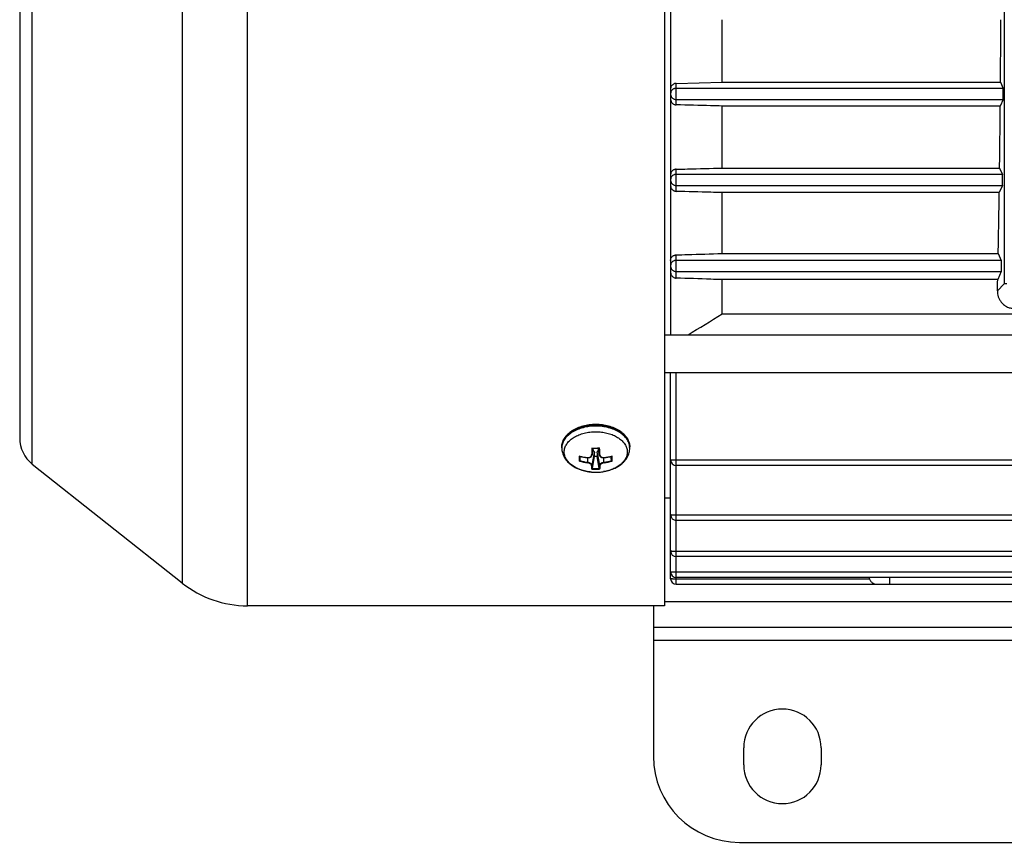
# Model space of a CAD drawing. Units: millimetres. Extents: x -648 to 1259, y -374 to 673.
# Drawn here: x 392 to 507, y -374 to -278 of the extents above; entities that cross this region are included whole.
import ezdxf

# ---------------------------------------------------------------- set-up
doc = ezdxf.new("R2010")
doc.units = ezdxf.units.MM
doc.header["$LTSCALE"] = 19.36
doc.layers.get('0').update_dxf_attribs({"linetype": 'CONTINUOUS'})
doc.layers.add('02___PRT_ALL_AXES', color=7, linetype='CONTINUOUS')

msp = doc.modelspace()

# ---------------------------------------------------------------- linework, layer by layer
at = {"color": 9, "linetype": 'CONTINUOUS'}
for p, q in [((418.66, -346.07), (418.66, -187.07)), ((411.07, -189.71), (411.07, -343.42)), ((393.63, -329.59), (393.63, -203.54)), ((506.68, -224.48), (506.68, -308.65)), ((468.52, -287.83), (468.52, -285.34)), ((468.52, -297.89), (468.52, -295.32)), ((468.52, -307.97), (468.52, -305.28)), ((505.88, -309.45), (506.68, -308.65)), ((506.97, -308.65), (506.68, -308.65)), ((468.52, -343.57), (468.52, -318.96)), ((458.88, -327.76), (458.74, -328.5)), ((458.74, -329.72), (459.02, -328.3)), ((459.32, -328.3), (459.6, -329.72)), ((459.6, -328.5), (459.45, -327.76)), ((458.22, -328.85), (458.22, -329.39)), ((460.12, -329.39), (460.12, -328.85)), ((493.37, -343.57), (493.37, -342.78)), ((467.17, -345.57), (595.87, -345.57)), ((465.87, -350.07), (595.87, -350.07))]:
    msp.add_line(p, q, dxfattribs=at)
at = {"color": 7, "linetype": 'CONTINUOUS'}
for p, q in [((467.17, -187.07), (467.17, -346.07)), ((392.17, -206.58), (392.17, -326.55)), ((467.87, -218.55), (467.87, -314.58)), ((473.87, -285.21), (473.87, -277.94)), ((468.52, -285.34), (473.87, -285.21)), ((506.55, -285.92), (468.52, -285.92)), ((473.87, -285.21), (506.24, -285.21)), ((506.24, -285.21), (506.55, -285.92)), ((468.52, -287.22), (506.55, -287.22)), ((506.55, -287.22), (506.21, -287.98)), ((473.87, -295.18), (473.87, -287.98)), ((506.21, -287.98), (473.87, -287.98)), ((473.87, -295.18), (506.13, -295.18)), ((506.13, -295.18), (506.46, -295.92)), ((506.46, -295.92), (468.52, -295.92)), ((468.52, -297.22), (506.46, -297.22)), ((506.46, -297.22), (506.09, -298.04)), ((473.87, -305.12), (473.87, -298.04)), ((506.09, -298.04), (473.87, -298.04)), ((473.87, -305.12), (505.97, -305.12)), ((505.97, -305.12), (506.33, -305.92)), ((506.33, -305.92), (468.52, -305.92)), ((468.52, -307.22), (506.33, -307.22)), ((506.33, -307.22), (505.91, -308.15)), ((473.87, -312.13), (473.87, -308.15)), ((505.91, -308.15), (473.87, -308.15)), ((473.87, -312.13), (586.87, -312.13)), ((467.17, -314.58), (583.07, -314.58)), ((467.17, -318.96), (583.07, -318.96)), ((467.87, -342.92), (467.87, -318.96)), ((455.22, -327.72), (455.22, -327.61)), ((458.73, -328.55), (458.89, -327.76)), ((459.02, -328.72), (459.02, -328.3)), ((459.32, -328.3), (459.32, -328.72)), ((459.6, -328.55), (459.45, -327.76)), ((463.12, -327.72), (463.12, -327.61)), ((393.63, -329.59), (411.07, -343.42)), ((457.33, -329.18), (457.41, -328.71)), ((458.21, -328.85), (458.21, -328.85)), ((458.78, -330.11), (459.02, -328.72)), ((459.32, -328.72), (459.02, -328.72)), ((459.56, -330.11), (459.32, -328.72)), ((460.12, -328.85), (460.13, -328.85)), ((461.01, -329.18), (460.93, -328.71)), ((592.22, -329.16), (468.52, -329.16)), ((592.22, -329.76), (468.52, -329.76)), ((467.87, -333.57), (467.17, -333.57)), ((592.22, -335.54), (468.52, -335.54)), ((592.22, -336.14), (468.52, -336.14)), ((592.22, -339.76), (468.52, -339.76)), ((592.22, -340.36), (468.52, -340.36)), ((592.22, -342.18), (468.52, -342.18)), ((592.22, -342.78), (468.52, -342.78)), ((491.01, -342.97), (468.52, -342.97)), ((468.52, -343.57), (592.22, -343.57)), ((467.17, -346.07), (418.66, -346.07))]:
    msp.add_line(p, q, dxfattribs=at)
at = {"color": 3, "linetype": 'CONTINUOUS'}
for p, q in [((465.87, -346.07), (465.87, -363.57)), ((465.87, -348.57), (595.87, -348.57)), ((475.87, -373.57), (585.87, -373.57))]:
    msp.add_line(p, q, dxfattribs=at)
at = {"color": 7, "linetype": 'CONTINUOUS'}
for points in [[(458.21, -328.85), (458.23, -328.85), (458.24, -328.85), (458.26, -328.85), (458.27, -328.85), (458.29, -328.85), (458.3, -328.85), (458.32, -328.85), (458.33, -328.85), (458.35, -328.85), (458.36, -328.85), (458.37, -328.85), (458.39, -328.84), (458.4, -328.84), (458.42, -328.84), (458.43, -328.83), (458.44, -328.83), (458.46, -328.83), (458.47, -328.82), (458.48, -328.82), (458.49, -328.81), (458.51, -328.81), (458.52, -328.8), (458.53, -328.8), (458.54, -328.79), (458.55, -328.79), (458.57, -328.78), (458.58, -328.77), (458.59, -328.77), (458.6, -328.76), (458.61, -328.75), (458.62, -328.74), (458.63, -328.73), (458.64, -328.73), (458.64, -328.72), (458.65, -328.71), (458.66, -328.7), (458.67, -328.69), (458.68, -328.68), (458.68, -328.67), (458.69, -328.66), (458.69, -328.65), (458.7, -328.64), (458.71, -328.63), (458.71, -328.62), (458.72, -328.61), (458.72, -328.6), (458.72, -328.59), (458.73, -328.58), (458.73, -328.57), (458.73, -328.55), (458.73, -328.55)], [(459.6, -328.55), (459.6, -328.55), (459.61, -328.57), (459.61, -328.58), (459.61, -328.59), (459.62, -328.6), (459.62, -328.61), (459.62, -328.62), (459.63, -328.63), (459.63, -328.64), (459.64, -328.65), (459.65, -328.66), (459.65, -328.67), (459.66, -328.68), (459.67, -328.69), (459.67, -328.7), (459.68, -328.71), (459.69, -328.72), (459.7, -328.72), (459.71, -328.73), (459.72, -328.74), (459.73, -328.75), (459.74, -328.76), (459.75, -328.76), (459.76, -328.77), (459.77, -328.78), (459.78, -328.78), (459.79, -328.79), (459.8, -328.8), (459.81, -328.8), (459.83, -328.81), (459.84, -328.81), (459.85, -328.82), (459.86, -328.82), (459.88, -328.83), (459.89, -328.83), (459.9, -328.83), (459.92, -328.84), (459.93, -328.84), (459.95, -328.84), (459.96, -328.85), (459.97, -328.85), (459.99, -328.85), (460, -328.85), (460.02, -328.85), (460.03, -328.85), (460.05, -328.85), (460.06, -328.85), (460.08, -328.85), (460.09, -328.85), (460.11, -328.85), (460.12, -328.85)]]:
    msp.add_lwpolyline(points, dxfattribs=at)
for centre, radius, start, end in [((468.5, -286.57), 0.633, 180.0014, 180.5385), ((468.5, -296.57), 0.633, 180.0014, 180.5385), ((468.5, -306.57), 0.633, 180.0014, 180.5385), ((291.73, -21.42), 343.05, 301.2892, 302.0682), ((396.04, -326.56), 3.87, 180, 231.5804), ((459.17, -319.39), 8.37, 267.2443, 272.7557), ((459.11, -320.88), 8.02, 256.924, 263.5352), ((459.21, -320.78), 8.12, 276.5006, 283.0374), ((467.95, -329.1), 0.0799, 179.9895, 180.381), ((468.52, -329.11), 0.65, 180, 270), ((459.17, -324.87), 5.68, 265.1451, 274.8549), ((459.16, -330.18), 0.391, 170.193, 171.9096), ((459.15, -330.18), 0.414, 8.1373, 9.7601), ((467.95, -335.48), 0.0799, 179.9895, 180.381), ((468.52, -335.49), 0.65, 180, 270), ((467.95, -339.7), 0.0799, 179.9895, 180.381), ((468.52, -339.71), 0.65, 180, 270), ((467.95, -342.12), 0.0799, 179.9895, 180.381), ((468.52, -342.13), 0.65, 180, 270), ((418.66, -333.86), 12.21, 231.5804, 270), ((467.95, -342.91), 0.0799, 179.9895, 180.381), ((468.52, -342.92), 0.65, 180, 270), ((491.89, -342.58), 0.961, 191.6922, 203.5843)]:
    msp.add_arc(centre, radius, start, end, dxfattribs=at)
at = {"color": 9, "linetype": 'CONTINUOUS'}
for centre, radius, start, end in [((456.85, -327.72), 1.63, 176.0877, 179.998), ((489.86, -329.56), 31.19, 176.625, 178.0951), ((458.69, -328.45), 0.0766, 265.759, 268.938), ((459.17, -319.35), 8.39, 266.9578, 270.0018), ((458.44, -328.49), 0.302, 348.9822, 358.2926), ((491.22, -329.6), 32.5, 176.7422, 178.0578), ((459.17, -319.34), 8.39, 269.9996, 273.0408), ((428.96, -329.52), 30.65, 1.9025, 3.2975), ((459.9, -328.49), 0.3, 181.6674, 191.0239), ((426.5, -329.65), 33.17, 1.9487, 3.3312), ((461.48, -327.72), 1.63, 0.002, 3.9123), ((459.05, -321.11), 7.76, 256.6647, 256.965), ((459.15, -323.04), 6.48, 253.0772, 261.6844), ((459.11, -320.84), 8.05, 256.9865, 263.5659), ((474.88, -328.94), 17.55, 179.1941, 179.978), ((471.16, -328.94), 13.84, 179.9891, 180.99), ((459.14, -323.06), 6.4, 253.4823, 261.7059), ((459.19, -323.02), 6.43, 278.3168, 286.495), ((459.21, -320.74), 8.14, 276.4724, 282.9752), ((460, -328.83), 0.121, 357.8314, 359.1904), ((459.2, -323.07), 6.45, 278.29, 286.9483), ((459.29, -321.11), 7.76, 283.035, 283.3353), ((459.17, -323.67), 6.53, 266.088, 273.912), ((459.17, -323.65), 6.47, 266.5224, 273.4776), ((459.17, -324.94), 5.61, 274.8558, 275.4086), ((459.19, -325.06), 5.49, 275.3914, 279.3527)]:
    msp.add_arc(centre, radius, start, end, dxfattribs=at)
at = {"color": 3, "linetype": 'CONTINUOUS'}
msp.add_arc((475.87, -363.57), 10, 180, 270, dxfattribs=at)
at = {"color": 7, "linetype": 'CONTINUOUS'}
for centre, major_axis, start_param, end_param in [((504.62, -266.57), (0, 64.5), -1.864027, -1.748018), ((506.55, -286.57), (0, 0.652), 3.22155, 6.203228), ((504.62, -266.57), (0, 64.5), -2.030441, -1.909148), ((506.46, -296.57), (0, 0.652), 3.22155, 6.203228), ((504.62, -266.57), (0, 64.5), -2.211521, -2.080566), ((506.33, -306.57), (0, 0.652), 3.22155, 6.203228), ((504.62, -266.57), (0, 64.5), -2.298163, -2.271459)]:
    msp.add_ellipse(centre, major_axis=major_axis, ratio=0.026186, start_param=start_param, end_param=end_param, dxfattribs=at)
for points, knots in [([(468.52, -285.34), (468.48, -285.34), (468.4, -285.35), (468.28, -285.39), (468.16, -285.45), (468.06, -285.53), (467.98, -285.63), (467.91, -285.75), (467.88, -285.87), (467.87, -285.96), (467.87, -286)], [0, 0, 0, 0, 0.119319, 0.241301, 0.365935, 0.492775, 0.620895, 0.749, 0.875725, 1, 1, 1, 1]), ([(468.52, -285.92), (468.48, -285.92), (468.39, -285.92), (468.27, -285.96), (468.15, -286.02), (468.06, -286.1), (467.97, -286.2), (467.91, -286.31), (467.88, -286.44), (467.87, -286.52), (467.87, -286.56)], [0, 0, 0, 0, 0.125244, 0.250465, 0.375643, 0.500762, 0.625794, 0.750742, 0.875594, 1, 1, 1, 1]), ([(467.87, -286.57), (467.87, -286.62), (467.88, -286.7), (467.92, -286.82), (467.98, -286.93), (468.06, -287.03), (468.16, -287.11), (468.27, -287.17), (468.39, -287.21), (468.48, -287.22), (468.52, -287.22)], [0, 0, 0, 0, 0.124618, 0.24944, 0.374359, 0.499362, 0.62445, 0.749598, 0.874788, 1, 1, 1, 1]), ([(467.87, -287.15), (467.87, -287.2), (467.88, -287.29), (467.92, -287.42), (467.98, -287.53), (468.06, -287.63), (468.15, -287.72), (468.27, -287.78), (468.39, -287.82), (468.47, -287.83), (468.52, -287.83)], [0, 0, 0, 0, 0.130842, 0.258411, 0.383317, 0.506385, 0.628557, 0.750847, 0.874311, 1, 1, 1, 1]), ([(473.87, -287.98), (473.42, -287.96), (471.64, -287.92), (469.86, -287.87), (468.52, -287.83)], [0, 0, 0, 0, 0.249909, 1, 1, 1, 1]), ([(468.52, -295.32), (468.48, -295.32), (468.39, -295.33), (468.27, -295.37), (468.16, -295.43), (468.06, -295.51), (467.97, -295.62), (467.91, -295.73), (467.88, -295.85), (467.87, -295.93), (467.87, -295.97)], [0, 0, 0, 0, 0.12039, 0.244696, 0.372301, 0.501778, 0.631067, 0.758052, 0.881225, 1, 1, 1, 1]), ([(468.52, -295.32), (468.96, -295.31), (470.75, -295.26), (472.53, -295.22), (473.87, -295.18)], [0, 0, 0, 0, 0.250092, 1, 1, 1, 1]), ([(468.52, -295.92), (468.48, -295.92), (468.39, -295.92), (468.27, -295.96), (468.15, -296.02), (468.06, -296.1), (467.97, -296.2), (467.91, -296.31), (467.88, -296.44), (467.87, -296.52), (467.87, -296.56)], [0, 0, 0, 0, 0.125244, 0.250465, 0.375643, 0.500762, 0.625794, 0.750742, 0.875594, 1, 1, 1, 1]), ([(467.87, -296.57), (467.87, -296.62), (467.88, -296.7), (467.92, -296.82), (467.98, -296.93), (468.06, -297.03), (468.16, -297.11), (468.27, -297.17), (468.39, -297.21), (468.48, -297.22), (468.52, -297.22)], [0, 0, 0, 0, 0.124618, 0.24944, 0.374359, 0.499362, 0.62445, 0.749598, 0.874788, 1, 1, 1, 1]), ([(467.87, -297.2), (467.87, -297.24), (467.88, -297.33), (467.91, -297.46), (467.97, -297.57), (468.05, -297.67), (468.15, -297.76), (468.26, -297.83), (468.38, -297.87), (468.47, -297.88), (468.52, -297.89)], [0, 0, 0, 0, 0.129489, 0.255002, 0.377822, 0.499276, 0.620729, 0.743627, 0.86952, 1, 1, 1, 1]), ([(473.87, -298.04), (473.42, -298.03), (471.64, -297.98), (469.86, -297.92), (468.52, -297.89)], [0, 0, 0, 0, 0.249757, 1, 1, 1, 1]), ([(467.87, -305.92), (467.87, -305.88), (467.88, -305.81), (467.91, -305.69), (467.97, -305.58), (468.05, -305.48), (468.15, -305.39), (468.27, -305.33), (468.39, -305.29), (468.48, -305.28), (468.52, -305.28)], [0, 0, 0, 0, 0.110952, 0.22809, 0.351987, 0.481864, 0.615116, 0.747916, 0.876835, 1, 1, 1, 1]), ([(468.52, -305.28), (468.96, -305.26), (470.75, -305.21), (472.53, -305.16), (473.87, -305.12)], [0, 0, 0, 0, 0.250255, 1, 1, 1, 1]), ([(468.52, -305.92), (468.48, -305.92), (468.39, -305.92), (468.27, -305.96), (468.15, -306.02), (468.06, -306.1), (467.97, -306.2), (467.91, -306.31), (467.88, -306.44), (467.87, -306.52), (467.87, -306.56)], [0, 0, 0, 0, 0.125244, 0.250465, 0.375643, 0.500762, 0.625794, 0.750742, 0.875594, 1, 1, 1, 1]), ([(467.87, -306.57), (467.87, -306.62), (467.88, -306.7), (467.92, -306.82), (467.98, -306.93), (468.06, -307.03), (468.16, -307.11), (468.27, -307.17), (468.39, -307.21), (468.48, -307.22), (468.52, -307.22)], [0, 0, 0, 0, 0.124618, 0.24944, 0.374359, 0.499362, 0.62445, 0.749598, 0.874788, 1, 1, 1, 1]), ([(467.87, -307.27), (467.87, -307.31), (467.88, -307.4), (467.91, -307.53), (467.97, -307.64), (468.04, -307.75), (468.14, -307.83), (468.25, -307.91), (468.38, -307.96), (468.47, -307.97), (468.52, -307.97)], [0, 0, 0, 0, 0.127123, 0.249801, 0.369932, 0.489294, 0.609709, 0.733238, 0.86236, 1, 1, 1, 1]), ([(473.87, -308.15), (473.42, -308.14), (471.64, -308.08), (469.86, -308.02), (468.52, -307.97)], [0, 0, 0, 0, 0.249338, 1, 1, 1, 1]), ([(505.88, -309.45), (505.88, -309.57), (505.89, -309.8), (505.96, -310.09), (506.04, -310.31), (506.12, -310.48), (506.22, -310.64), (506.37, -310.84), (506.6, -311.08), (506.89, -311.27), (507.15, -311.38), (507.37, -311.45), (507.6, -311.49), (507.75, -311.5), (507.83, -311.5)], [0, 0, 0, 0, 0.111267, 0.223038, 0.279651, 0.337003, 0.395332, 0.454897, 0.57869, 0.71064, 0.7802, 0.85197, 0.925495, 1, 1, 1, 1]), ([(459.17, -325), (458.91, -325), (458.41, -325.03), (457.68, -325.18), (457.1, -325.37), (456.68, -325.57), (456.31, -325.79), (455.97, -326.05), (455.7, -326.35), (455.53, -326.58), (455.39, -326.83), (455.29, -327.08), (455.23, -327.35), (455.22, -327.52), (455.22, -327.61)], [0, 0, 0, 0, 0.146877, 0.29066, 0.428587, 0.494723, 0.558695, 0.679716, 0.736989, 0.792264, 0.845816, 0.898003, 0.949243, 1, 1, 1, 1]), ([(463.12, -327.61), (463.12, -327.52), (463.1, -327.35), (463.04, -327.08), (462.95, -326.83), (462.81, -326.58), (462.64, -326.35), (462.36, -326.05), (462.03, -325.79), (461.65, -325.57), (461.23, -325.37), (460.66, -325.18), (459.93, -325.03), (459.42, -325), (459.17, -325)], [0, 0, 0, 0, 0.050757, 0.101997, 0.154184, 0.207736, 0.263011, 0.320284, 0.441305, 0.505277, 0.571413, 0.709341, 0.853123, 1, 1, 1, 1]), ([(455.22, -327.72), (455.22, -327.82), (455.23, -328), (455.28, -328.27), (455.37, -328.54), (455.5, -328.8), (455.65, -329.04), (455.89, -329.34), (456.26, -329.68), (456.79, -330.01), (457.38, -330.26), (458.02, -330.44), (458.46, -330.51), (458.69, -330.53)], [0, 0, 0, 0, 0.056816, 0.113754, 0.170948, 0.228559, 0.28677, 0.345776, 0.466764, 0.592811, 0.724228, 0.860418, 1, 1, 1, 1]), ([(458.72, -327.73), (458.72, -327.73), (458.73, -327.73), (458.73, -327.73), (458.73, -327.73)], [0, 0, 0, 0, 0.254857, 1, 1, 1, 1]), ([(458.73, -327.73), (458.74, -327.74), (458.75, -327.75), (458.76, -327.75), (458.76, -327.75), (458.77, -327.75)], [0, 0, 0, 0, 0.569917, 0.807236, 1, 1, 1, 1]), ([(458.85, -327.98), (458.87, -328), (458.92, -328.05), (458.97, -328.13), (459.01, -328.21), (459.02, -328.27), (459.02, -328.3)], [0, 0, 0, 0, 0.274765, 0.52977, 0.769215, 1, 1, 1, 1]), ([(459.32, -328.3), (459.32, -328.27), (459.33, -328.21), (459.36, -328.13), (459.42, -328.05), (459.46, -328), (459.49, -327.98)], [0, 0, 0, 0, 0.230785, 0.47023, 0.725235, 1, 1, 1, 1]), ([(459.6, -327.73), (459.6, -327.74), (459.59, -327.75), (459.58, -327.75), (459.57, -327.75), (459.57, -327.75)], [0, 0, 0, 0, 0.569917, 0.807236, 1, 1, 1, 1]), ([(459.61, -327.73), (459.61, -327.73), (459.61, -327.73), (459.61, -327.73), (459.6, -327.73)], [0, 0, 0, 0, 0.254857, 1, 1, 1, 1]), ([(459.65, -330.53), (459.87, -330.51), (460.32, -330.44), (460.96, -330.26), (461.55, -330.01), (462.07, -329.68), (462.44, -329.34), (462.69, -329.04), (462.84, -328.8), (462.96, -328.54), (463.05, -328.27), (463.11, -328), (463.12, -327.82), (463.12, -327.72)], [0, 0, 0, 0, 0.139583, 0.275773, 0.40719, 0.533236, 0.654224, 0.71323, 0.771441, 0.829052, 0.886246, 0.943183, 1, 1, 1, 1]), ([(457.27, -328.68), (457.27, -328.67), (457.26, -328.67), (457.26, -328.67), (457.26, -328.67)], [0, 0, 0, 0, 0.246227, 1, 1, 1, 1]), ([(457.27, -329.24), (457.27, -329.24), (457.27, -329.24), (457.26, -329.24), (457.26, -329.24)], [0, 0, 0, 0, 0.259689, 1, 1, 1, 1]), ([(457.3, -328.69), (457.29, -328.69), (457.28, -328.68), (457.27, -328.68), (457.27, -328.68)], [0, 0, 0, 0, 0.477981, 1, 1, 1, 1]), ([(457.32, -329.19), (457.32, -329.19), (457.31, -329.2), (457.29, -329.22), (457.28, -329.23), (457.27, -329.24)], [0, 0, 0, 0, 0.257895, 0.525812, 1, 1, 1, 1]), ([(461.07, -329.24), (461.06, -329.23), (461.04, -329.22), (461.02, -329.2), (461.02, -329.19), (461.01, -329.19)], [0, 0, 0, 0, 0.474188, 0.742105, 1, 1, 1, 1]), ([(461.07, -328.68), (461.06, -328.68), (461.05, -328.68), (461.04, -328.69), (461.04, -328.69)], [0, 0, 0, 0, 0.522019, 1, 1, 1, 1]), ([(461.08, -328.67), (461.08, -328.67), (461.07, -328.67), (461.07, -328.67), (461.07, -328.68)], [0, 0, 0, 0, 0.253725, 1, 1, 1, 1]), ([(461.08, -329.24), (461.08, -329.24), (461.07, -329.24), (461.07, -329.24), (461.07, -329.24)], [0, 0, 0, 0, 0.240347, 1, 1, 1, 1]), ([(467.89, -329.12), (467.88, -329.12), (467.88, -329.12), (467.87, -329.11), (467.87, -329.11), (467.87, -329.11), (467.87, -329.11)], [0, 0, 0, 0, 0.342438, 0.599152, 0.797179, 1, 1, 1, 1]), ([(468.52, -329.16), (468.45, -329.16), (468.34, -329.15), (468.21, -329.15), (468.12, -329.15), (468.04, -329.14), (467.98, -329.14), (467.93, -329.13), (467.9, -329.12), (467.89, -329.12)], [0, 0, 0, 0, 0.334146, 0.489833, 0.63221, 0.757428, 0.862132, 0.943601, 1, 1, 1, 1]), ([(458.73, -330.18), (458.73, -330.18), (458.73, -330.18), (458.72, -330.18), (458.72, -330.18)], [0, 0, 0, 0, 0.256738, 1, 1, 1, 1]), ([(458.77, -330.12), (458.77, -330.13), (458.77, -330.14), (458.75, -330.16), (458.74, -330.17), (458.73, -330.18)], [0, 0, 0, 0, 0.271306, 0.661069, 1, 1, 1, 1]), ([(459.56, -330.12), (459.56, -330.13), (459.57, -330.14), (459.58, -330.16), (459.6, -330.17), (459.6, -330.18)], [0, 0, 0, 0, 0.271306, 0.661069, 1, 1, 1, 1]), ([(459.6, -330.18), (459.6, -330.18), (459.61, -330.18), (459.61, -330.18), (459.61, -330.18)], [0, 0, 0, 0, 0.256738, 1, 1, 1, 1]), ([(467.89, -335.5), (467.88, -335.5), (467.88, -335.5), (467.87, -335.49), (467.87, -335.49), (467.87, -335.49), (467.87, -335.49)], [0, 0, 0, 0, 0.342438, 0.599152, 0.797179, 1, 1, 1, 1]), ([(468.52, -335.54), (468.45, -335.54), (468.34, -335.53), (468.21, -335.53), (468.12, -335.53), (468.04, -335.52), (467.98, -335.52), (467.93, -335.51), (467.9, -335.5), (467.89, -335.5)], [0, 0, 0, 0, 0.334146, 0.489833, 0.63221, 0.757428, 0.862132, 0.943601, 1, 1, 1, 1]), ([(467.89, -339.72), (467.88, -339.72), (467.88, -339.72), (467.87, -339.71), (467.87, -339.71), (467.87, -339.71), (467.87, -339.71)], [0, 0, 0, 0, 0.342438, 0.599152, 0.797179, 1, 1, 1, 1]), ([(468.52, -339.76), (468.45, -339.76), (468.34, -339.75), (468.21, -339.75), (468.12, -339.75), (468.04, -339.74), (467.98, -339.74), (467.93, -339.73), (467.9, -339.72), (467.89, -339.72)], [0, 0, 0, 0, 0.334146, 0.489833, 0.63221, 0.757428, 0.862132, 0.943601, 1, 1, 1, 1]), ([(467.89, -342.14), (467.88, -342.14), (467.88, -342.14), (467.87, -342.13), (467.87, -342.13), (467.87, -342.13), (467.87, -342.13)], [0, 0, 0, 0, 0.342438, 0.599152, 0.797179, 1, 1, 1, 1]), ([(468.52, -342.18), (468.45, -342.18), (468.34, -342.17), (468.21, -342.17), (468.12, -342.17), (468.04, -342.16), (467.98, -342.16), (467.93, -342.15), (467.9, -342.14), (467.89, -342.14)], [0, 0, 0, 0, 0.334146, 0.489833, 0.63221, 0.757428, 0.862132, 0.943601, 1, 1, 1, 1]), ([(467.89, -342.93), (467.88, -342.93), (467.88, -342.93), (467.87, -342.92), (467.87, -342.92), (467.87, -342.92), (467.87, -342.91)], [0, 0, 0, 0, 0.342438, 0.599152, 0.797179, 1, 1, 1, 1]), ([(468.52, -342.97), (468.45, -342.97), (468.34, -342.96), (468.21, -342.96), (468.12, -342.96), (468.04, -342.95), (467.98, -342.95), (467.93, -342.94), (467.9, -342.93), (467.89, -342.93)], [0, 0, 0, 0, 0.334146, 0.489833, 0.63221, 0.757428, 0.862132, 0.943601, 1, 1, 1, 1]), ([(491.01, -342.97), (491.03, -343.01), (491.08, -343.11), (491.16, -343.23), (491.26, -343.34), (491.37, -343.43), (491.48, -343.49), (491.6, -343.54), (491.72, -343.56), (491.8, -343.57), (491.84, -343.57)], [0, 0, 0, 0, 0.145714, 0.285025, 0.416309, 0.540047, 0.657996, 0.772468, 0.885796, 1, 1, 1, 1])]:
    msp.add_open_spline(points, degree=3, knots=knots, dxfattribs=at)
at = {"color": 9, "linetype": 'CONTINUOUS'}
for points, knots in [([(455.22, -327.61), (455.22, -327.53), (455.23, -327.36), (455.29, -327.11), (455.38, -326.87), (455.52, -326.63), (455.68, -326.41), (455.88, -326.19), (456.11, -325.99), (456.47, -325.74), (456.98, -325.48), (457.66, -325.25), (458.4, -325.1), (458.91, -325.07), (459.17, -325.07)], [0, 0, 0, 0, 0.048437, 0.097525, 0.147865, 0.199971, 0.254241, 0.310949, 0.370249, 0.432183, 0.563515, 0.703646, 0.850154, 1, 1, 1, 1]), ([(459.17, -325.18), (458.92, -325.18), (458.42, -325.21), (457.7, -325.35), (457.03, -325.57), (456.44, -325.86), (456.02, -326.18), (455.74, -326.45), (455.57, -326.67), (455.43, -326.89), (455.32, -327.13), (455.25, -327.37), (455.23, -327.53), (455.22, -327.61)], [0, 0, 0, 0, 0.148924, 0.294711, 0.434487, 0.565929, 0.687572, 0.744664, 0.799343, 0.851829, 0.902457, 0.951669, 1, 1, 1, 1]), ([(459.17, -325.07), (459.43, -325.07), (459.93, -325.1), (460.67, -325.25), (461.36, -325.48), (461.87, -325.74), (462.22, -325.99), (462.45, -326.19), (462.65, -326.41), (462.82, -326.63), (462.95, -326.87), (463.05, -327.11), (463.1, -327.36), (463.12, -327.53), (463.12, -327.61)], [0, 0, 0, 0, 0.149846, 0.296354, 0.436485, 0.567817, 0.629751, 0.689051, 0.745759, 0.800029, 0.852135, 0.902475, 0.951563, 1, 1, 1, 1]), ([(463.11, -327.61), (463.11, -327.53), (463.09, -327.37), (463.01, -327.13), (462.91, -326.89), (462.77, -326.67), (462.59, -326.45), (462.32, -326.18), (461.89, -325.86), (461.3, -325.57), (460.63, -325.35), (459.91, -325.21), (459.42, -325.18), (459.17, -325.18)], [0, 0, 0, 0, 0.048331, 0.097543, 0.148171, 0.200657, 0.255336, 0.312428, 0.434071, 0.565513, 0.705289, 0.851076, 1, 1, 1, 1]), ([(458.69, -330.53), (458.46, -330.51), (458.02, -330.44), (457.39, -330.27), (456.82, -330.02), (456.41, -329.76), (456.13, -329.51), (455.95, -329.32), (455.79, -329.12), (455.67, -328.92), (455.58, -328.7), (455.52, -328.48), (455.5, -328.26), (455.5, -328.04), (455.54, -327.81), (455.61, -327.6), (455.72, -327.38), (455.85, -327.18), (456.01, -326.98), (456.27, -326.73), (456.67, -326.45), (457.21, -326.18), (457.83, -325.98), (458.48, -325.86), (458.94, -325.83), (459.17, -325.83)], [0, 0, 0, 0, 0.074693, 0.146823, 0.215137, 0.278745, 0.308682, 0.337365, 0.36486, 0.39129, 0.416832, 0.441712, 0.466203, 0.490602, 0.515213, 0.540325, 0.566195, 0.59303, 0.620985, 0.65016, 0.71225, 0.779218, 0.850316, 0.924384, 1, 1, 1, 1]), ([(459.17, -325.83), (459.39, -325.83), (459.82, -325.86), (460.46, -325.97), (461.05, -326.16), (461.59, -326.4), (461.98, -326.66), (462.24, -326.9), (462.41, -327.08), (462.55, -327.28), (462.67, -327.48), (462.75, -327.68), (462.81, -327.89), (462.84, -328.11), (462.83, -328.32), (462.8, -328.54), (462.74, -328.75), (462.64, -328.95), (462.52, -329.15), (462.37, -329.34), (462.14, -329.59), (461.78, -329.87), (461.27, -330.14), (460.7, -330.35), (460.29, -330.44), (460.08, -330.47)], [0, 0, 0, 0, 0.07627, 0.151099, 0.223152, 0.291321, 0.354847, 0.384796, 0.413538, 0.441142, 0.467727, 0.49346, 0.518556, 0.543265, 0.567863, 0.592634, 0.617851, 0.643756, 0.670553, 0.698401, 0.727405, 0.78902, 0.855447, 0.926103, 1, 1, 1, 1]), ([(458.21, -328.83), (458.27, -328.84), (458.36, -328.84), (458.46, -328.81), (458.51, -328.79), (458.55, -328.76), (458.6, -328.72), (458.65, -328.66), (458.68, -328.6), (458.68, -328.55), (458.69, -328.53)], [0, 0, 0, 0, 0.283035, 0.416299, 0.480791, 0.543571, 0.6631, 0.777608, 0.888607, 1, 1, 1, 1]), ([(458.74, -328.5), (458.74, -328.5), (458.73, -328.51), (458.72, -328.52), (458.71, -328.53), (458.7, -328.53), (458.69, -328.53)], [0, 0, 0, 0, 0.202426, 0.438083, 0.708276, 1, 1, 1, 1]), ([(459.65, -328.53), (459.64, -328.53), (459.63, -328.53), (459.62, -328.52), (459.6, -328.51), (459.6, -328.5), (459.6, -328.5)], [0, 0, 0, 0, 0.280256, 0.56239, 0.80665, 1, 1, 1, 1]), ([(459.65, -328.53), (459.65, -328.55), (459.66, -328.6), (459.69, -328.66), (459.73, -328.72), (459.79, -328.77), (459.87, -328.8), (459.98, -328.84), (460.07, -328.84), (460.13, -328.83)], [0, 0, 0, 0, 0.110673, 0.221887, 0.335758, 0.455947, 0.582304, 0.716264, 1, 1, 1, 1]), ([(457.26, -329.24), (457.26, -329.19), (457.26, -329), (457.26, -328.81), (457.26, -328.67)], [0, 0, 0, 0, 0.232117, 1, 1, 1, 1]), ([(458.21, -328.83), (458.21, -328.83), (458.21, -328.84), (458.21, -328.84), (458.21, -328.85), (458.21, -328.85), (458.21, -328.85)], [0, 0, 0, 0, 0.378469, 0.684682, 0.892788, 1, 1, 1, 1]), ([(458.22, -329.39), (458.22, -329.4), (458.21, -329.42), (458.21, -329.44), (458.21, -329.45), (458.21, -329.45)], [0, 0, 0, 0, 0.542074, 0.808508, 1, 1, 1, 1]), ([(458.69, -329.76), (458.68, -329.74), (458.68, -329.71), (458.65, -329.66), (458.6, -329.61), (458.54, -329.57), (458.47, -329.53), (458.39, -329.49), (458.3, -329.47), (458.24, -329.46), (458.21, -329.45)], [0, 0, 0, 0, 0.08202, 0.175838, 0.283812, 0.407507, 0.543743, 0.690872, 0.843964, 1, 1, 1, 1]), ([(458.22, -329.39), (458.25, -329.39), (458.32, -329.4), (458.41, -329.43), (458.5, -329.47), (458.58, -329.51), (458.65, -329.56), (458.7, -329.61), (458.73, -329.66), (458.74, -329.7), (458.74, -329.72)], [0, 0, 0, 0, 0.155293, 0.3077, 0.454262, 0.590122, 0.713718, 0.821982, 0.916603, 1, 1, 1, 1]), ([(458.69, -329.76), (458.69, -329.76), (458.7, -329.76), (458.72, -329.75), (458.73, -329.74), (458.74, -329.73), (458.74, -329.72)], [0, 0, 0, 0, 0.254243, 0.521642, 0.775722, 1, 1, 1, 1]), ([(458.72, -330.18), (458.71, -330.12), (458.7, -329.98), (458.69, -329.83), (458.69, -329.76)], [0, 0, 0, 0, 0.455691, 1, 1, 1, 1]), ([(458.74, -329.72), (458.74, -329.79), (458.75, -329.93), (458.77, -330.06), (458.77, -330.12)], [0, 0, 0, 0, 0.541692, 1, 1, 1, 1]), ([(459.56, -330.12), (459.57, -330.06), (459.58, -329.93), (459.59, -329.79), (459.6, -329.72)], [0, 0, 0, 0, 0.458308, 1, 1, 1, 1]), ([(459.6, -329.72), (459.6, -329.7), (459.61, -329.66), (459.64, -329.61), (459.69, -329.56), (459.75, -329.51), (459.83, -329.46), (459.92, -329.43), (460.02, -329.4), (460.08, -329.39), (460.12, -329.39)], [0, 0, 0, 0, 0.083985, 0.178505, 0.287472, 0.410465, 0.547194, 0.693025, 0.845741, 1, 1, 1, 1]), ([(459.6, -329.72), (459.6, -329.73), (459.6, -329.74), (459.61, -329.75), (459.63, -329.76), (459.64, -329.76), (459.65, -329.76)], [0, 0, 0, 0, 0.224278, 0.478358, 0.745757, 1, 1, 1, 1]), ([(459.65, -329.76), (459.65, -329.83), (459.64, -329.98), (459.62, -330.12), (459.61, -330.18)], [0, 0, 0, 0, 0.544309, 1, 1, 1, 1]), ([(460.13, -329.45), (460.1, -329.46), (460.03, -329.47), (459.95, -329.49), (459.87, -329.53), (459.79, -329.57), (459.73, -329.61), (459.69, -329.66), (459.66, -329.71), (459.65, -329.74), (459.65, -329.76)], [0, 0, 0, 0, 0.154997, 0.3084, 0.454796, 0.591905, 0.714999, 0.823678, 0.917399, 1, 1, 1, 1]), ([(460.12, -328.85), (460.12, -328.85), (460.12, -328.85), (460.13, -328.84), (460.13, -328.84), (460.13, -328.83)], [0, 0, 0, 0, 0.10705, 0.302494, 1, 1, 1, 1]), ([(460.13, -329.45), (460.13, -329.45), (460.13, -329.44), (460.12, -329.42), (460.12, -329.4), (460.12, -329.39)], [0, 0, 0, 0, 0.191492, 0.457926, 1, 1, 1, 1]), ([(461.01, -329.18), (461.01, -329.14), (461.01, -328.98), (461.01, -328.82), (461.01, -328.7)], [0, 0, 0, 0, 0.234701, 1, 1, 1, 1]), ([(461.08, -329.24), (461.08, -329.19), (461.08, -329), (461.08, -328.81), (461.08, -328.67)], [0, 0, 0, 0, 0.232117, 1, 1, 1, 1])]:
    msp.add_open_spline(points, degree=3, knots=knots, dxfattribs=at)
at = {"color": 7, "linetype": 'CONTINUOUS'}
for points in [[(457.32, -329.19), (457.32, -329.19), (457.32, -329.18), (457.33, -329.18)], [(461.01, -329.18), (461.01, -329.18), (461.01, -329.19), (461.01, -329.19)]]:
    msp.add_open_spline(points, degree=3, dxfattribs=at)
at = {"layer": '02___PRT_ALL_AXES', "color": 3, "linetype": 'CONTINUOUS'}
for p, q in [((476.37, -364.57), (476.37, -362.57)), ((485.37, -362.57), (485.37, -364.57))]:
    msp.add_line(p, q, dxfattribs=at)
for centre, start, end in [((480.87, -362.57), 0, 180), ((480.87, -364.57), 180, 360)]:
    msp.add_arc(centre, 4.5, start, end, dxfattribs=at)

doc.saveas('drawing.dxf')
